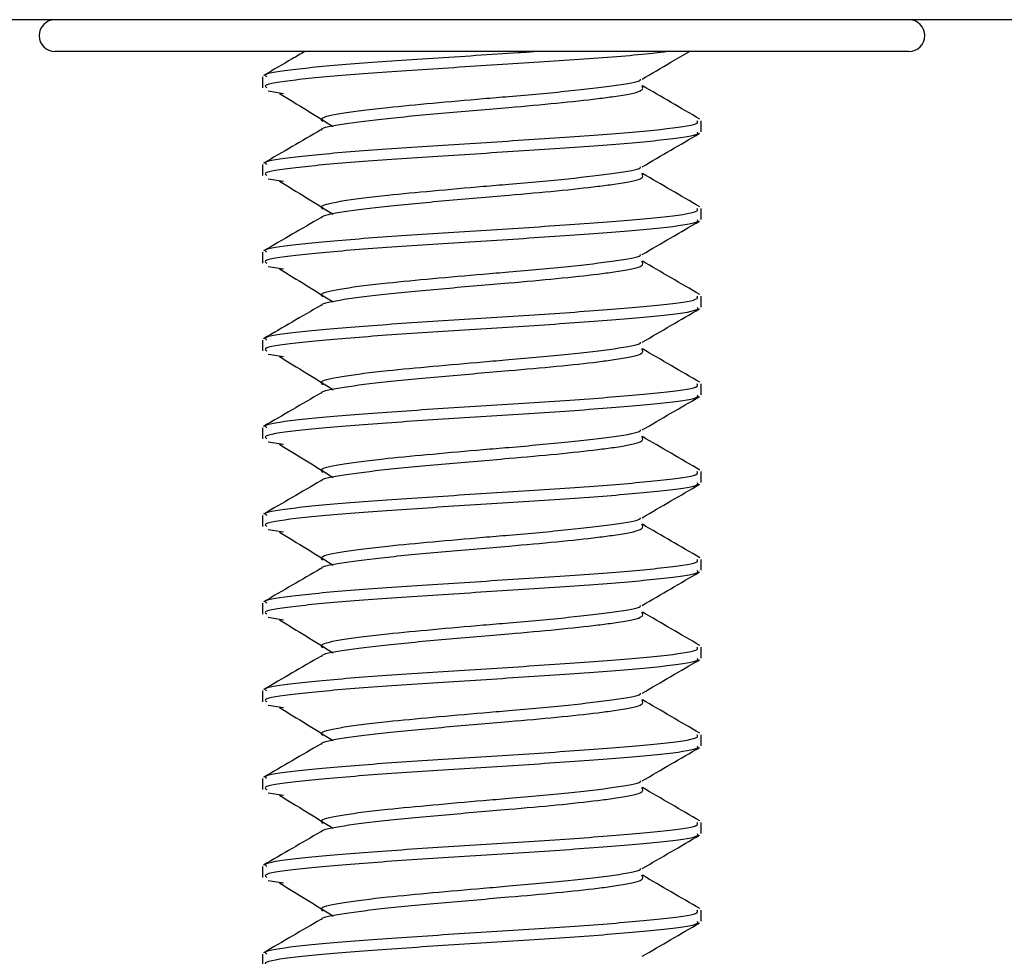
# Model space of a CAD drawing. Units: inches. Extents: x 0.1 to 10.8, y 0.2 to 8.4.
# Drawn here: x 5.3 to 5.4, y 4.5 to 4.6 of the extents above; entities that cross this region are included whole.
import ezdxf

# ---------------------------------------------------------------- set-up
doc = ezdxf.new("R2010")
doc.units = ezdxf.units.IN
doc.header["$MEASUREMENT"] = 0

msp = doc.modelspace()

# ---------------------------------------------------------------- linework, layer by layer
at = {"color": 7, "linetype": 'Continuous', "lineweight": 25}
for p, q in [((5.843428, 4.6237322), (5.1376279, 4.6237322)), ((5.4075644, 4.6185541), (5.2685056, 4.6185541)), ((5.3023207, 4.6144255), (5.3023207, 4.6126398)), ((5.3032308, 4.612125), (5.3057148, 4.6117369)), ((5.3737493, 4.605497), (5.3737493, 4.6072827)), ((5.3023207, 4.6001398), (5.3023207, 4.5983541)), ((5.3032308, 4.5978393), (5.3057148, 4.5974512)), ((5.3737493, 4.5912113), (5.3737493, 4.592997)), ((5.3023207, 4.5858541), (5.3023207, 4.5840684)), ((5.3032308, 4.5835536), (5.3057148, 4.5831655)), ((5.3737493, 4.5769255), (5.3737493, 4.5787113)), ((5.3023207, 4.5715684), (5.3023207, 4.5697827)), ((5.3032308, 4.5692679), (5.3057148, 4.5688798)), ((5.3737493, 4.5626398), (5.3737493, 4.5644255)), ((5.3023207, 4.5572827), (5.3023207, 4.555497)), ((5.3032308, 4.5549822), (5.3057148, 4.5545941)), ((5.3737493, 4.5483541), (5.3737493, 4.5501398)), ((5.3023207, 4.542997), (5.3023207, 4.5412113)), ((5.3032308, 4.5406965), (5.3057148, 4.5403084)), ((5.3737493, 4.5340684), (5.3737493, 4.5358541)), ((5.3023207, 4.5287113), (5.3023207, 4.5269255)), ((5.3032308, 4.5264107), (5.3057148, 4.5260227)), ((5.3737493, 4.5197827), (5.3737493, 4.5215684)), ((5.3023207, 4.5144255), (5.3023207, 4.5126398)), ((5.3032308, 4.512125), (5.3057148, 4.5117369)), ((5.3737493, 4.505497), (5.3737493, 4.5072827)), ((5.3023207, 4.5001398), (5.3023207, 4.4983541)), ((5.3032308, 4.4978393), (5.3057148, 4.4974512)), ((5.3737493, 4.4912113), (5.3737493, 4.492997)), ((5.3023207, 4.4858541), (5.3023207, 4.4840684)), ((5.3032308, 4.4835536), (5.3057148, 4.4831655)), ((5.3737493, 4.4769255), (5.3737493, 4.4787113)), ((5.3023207, 4.4715684), (5.3023207, 4.4697827))]:
    msp.add_line(p, q, dxfattribs=at)
for centre, start, end in [((5.2685056, 4.6211431), 90, 270), ((5.4075644, 4.6211431), 270, 90)]:
    msp.add_arc(centre, 0.002589, start, end, dxfattribs=at)
for points, knots in [([(5.3092032, 4.6185541), (5.3085141, 4.6181531), (5.3062742, 4.6168493), (5.3040314, 4.615547), (5.3024785, 4.6146453)], [0, 0, 0, 0, 0.30761214, 1, 1, 1, 1]), ([(5.3682705, 4.6185541), (5.3679119, 4.6184944), (5.3657653, 4.6181371), (5.3572092, 4.6174822), (5.3441743, 4.6165893), (5.3298111, 4.6156965), (5.316726, 4.6148036), (5.3071746, 4.6139107), (5.3022971, 4.6131895), (5.3028317, 4.6127658), (5.3029907, 4.6126398)], [0, 0, 0, 0, 0.03027858, 0.18124481, 0.33221103, 0.48317726, 0.63414349, 0.78510972, 0.93607595, 1, 1, 1, 1]), ([(5.3029907, 4.6144255), (5.3028318, 4.6145516), (5.3022976, 4.6149752), (5.3071692, 4.6156965), (5.3167456, 4.6165893), (5.329738, 4.6174822), (5.3405276, 4.6181371), (5.3457015, 4.6184944), (5.3465659, 4.6185541)], [0, 0, 0, 0, 0.09157287, 0.30783594, 0.52409901, 0.74036208, 0.95662515, 1, 1, 1, 1]), ([(5.3641398, 4.614069), (5.3656957, 4.6149772), (5.3682603, 4.6164741), (5.3708291, 4.6179669), (5.3718394, 4.6185541)], [0, 0, 0, 0, 0.60667628, 1, 1, 1, 1]), ([(5.3121411, 4.6071505), (5.3119612, 4.6073207), (5.3114663, 4.6077885), (5.3151576, 4.608552), (5.3217883, 4.609391), (5.3299444, 4.6101443), (5.3368855, 4.6107721), (5.3444704, 4.6113987), (5.3524932, 4.6121289), (5.3598954, 4.6130168), (5.3638328, 4.6136653), (5.3638485, 4.6140151), (5.3638509, 4.6140673)], [0, 0, 0, 0, 0.07370882, 0.20269746, 0.33168611, 0.43431471, 0.53825398, 0.59041935, 0.71940799, 0.84839663, 0.97738528, 1, 1, 1, 1]), ([(5.3120018, 4.6057684), (5.3119818, 4.605804), (5.3117944, 4.6061371), (5.3152959, 4.6067678), (5.3222315, 4.6076612), (5.3319672, 4.608552), (5.3418125, 4.609391), (5.3504283, 4.6101443), (5.3560837, 4.6107721), (5.3609562, 4.6113987), (5.3646183, 4.6121171), (5.364266, 4.6126988), (5.3640933, 4.6129839)], [0, 0, 0, 0, 0.01476499, 0.13841649, 0.262068, 0.3857195, 0.509371, 0.60775316, 0.70739176, 0.75739868, 0.88105019, 1, 1, 1, 1]), ([(5.3735267, 4.6075414), (5.3719647, 4.6084484), (5.3688437, 4.6102605), (5.3657255, 4.6120777), (5.364168, 4.6129853)], [0, 0, 0, 0, 0.50050731, 1, 1, 1, 1]), ([(5.3050767, 4.6117322), (5.3065376, 4.6108333), (5.3094589, 4.609036), (5.3123547, 4.6072379), (5.3138024, 4.606339)], [0, 0, 0, 0, 0.500078221, 1, 1, 1, 1]), ([(5.3029907, 4.6001398), (5.3028317, 4.6002658), (5.3022969, 4.6006895), (5.3071762, 4.6014107), (5.31672, 4.6023036), (5.3298332, 4.6031965), (5.3440919, 4.6040893), (5.357517, 4.6049822), (5.3677249, 4.605875), (5.3733971, 4.6066419), (5.3731644, 4.6071111), (5.3730793, 4.6072827)], [0, 0, 0, 0, 0.0529291, 0.1779291, 0.3029291, 0.4279291, 0.5529291, 0.6779291, 0.8029291, 0.9279291, 1, 1, 1, 1]), ([(5.3117855, 4.6057711), (5.310236, 4.604869), (5.3071355, 4.6030642), (5.3040313, 4.6012613), (5.3024785, 4.6003595)], [0, 0, 0, 0, 0.499804392, 1, 1, 1, 1]), ([(5.3730793, 4.605497), (5.3731644, 4.6053254), (5.3733971, 4.6048562), (5.3677249, 4.6040893), (5.357517, 4.6031965), (5.3440919, 4.6023036), (5.3298332, 4.6014107), (5.31672, 4.6005179), (5.3071762, 4.599625), (5.3022969, 4.5989038), (5.3028317, 4.5984801), (5.3029907, 4.5983541)], [0, 0, 0, 0, 0.072070902, 0.197070902, 0.322070902, 0.447070902, 0.572070902, 0.697070902, 0.822070902, 0.947070902, 1, 1, 1, 1]), ([(5.3641398, 4.5997833), (5.3656958, 4.6006914), (5.3688105, 4.6025091), (5.3719303, 4.6043219), (5.3734915, 4.6052291)], [0, 0, 0, 0, 0.49955815, 1, 1, 1, 1]), ([(5.3121411, 4.5928648), (5.3119612, 4.5930349), (5.3114663, 4.5935028), (5.3151576, 4.5942663), (5.3217883, 4.5951053), (5.3299444, 4.5958586), (5.3368855, 4.5964864), (5.3444704, 4.5971129), (5.3524932, 4.5978432), (5.3598954, 4.5987311), (5.3638328, 4.5993796), (5.3638485, 4.5997294), (5.3638509, 4.5997816)], [0, 0, 0, 0, 0.07370882, 0.20269746, 0.33168611, 0.43431471, 0.53825398, 0.59041935, 0.71940799, 0.84839663, 0.97738528, 1, 1, 1, 1]), ([(5.3120018, 4.5914827), (5.3119818, 4.5915182), (5.3117944, 4.5918514), (5.3152959, 4.5924821), (5.3222315, 4.5933755), (5.3319672, 4.5942663), (5.3418125, 4.5951053), (5.3504283, 4.5958586), (5.3560837, 4.5964864), (5.3609562, 4.597113), (5.3646183, 4.5978314), (5.364266, 4.5984131), (5.3640933, 4.5986982)], [0, 0, 0, 0, 0.014764987, 0.138416492, 0.262067996, 0.385719501, 0.509371005, 0.607753163, 0.70739176, 0.757398684, 0.881050189, 1, 1, 1, 1]), ([(5.3735267, 4.5932557), (5.3719647, 4.5941627), (5.3688437, 4.5959748), (5.3657255, 4.5977919), (5.364168, 4.5986996)], [0, 0, 0, 0, 0.50050731, 1, 1, 1, 1]), ([(5.3050767, 4.5974464), (5.3065376, 4.5965476), (5.3094589, 4.5947503), (5.3123547, 4.5929522), (5.3138024, 4.5920532)], [0, 0, 0, 0, 0.50007822, 1, 1, 1, 1]), ([(5.3029907, 4.5858541), (5.3028317, 4.5859801), (5.3022969, 4.5864038), (5.3071762, 4.587125), (5.31672, 4.5880179), (5.3298332, 4.5889107), (5.3440919, 4.5898036), (5.357517, 4.5906965), (5.3677249, 4.5915893), (5.3733971, 4.5923562), (5.3731644, 4.5928254), (5.3730793, 4.592997)], [0, 0, 0, 0, 0.0529291, 0.1779291, 0.3029291, 0.4279291, 0.5529291, 0.6779291, 0.8029291, 0.9279291, 1, 1, 1, 1]), ([(5.3117855, 4.5914853), (5.310236, 4.5905833), (5.3071355, 4.5887785), (5.3040313, 4.5869756), (5.3024785, 4.5860738)], [0, 0, 0, 0, 0.499804392, 1, 1, 1, 1]), ([(5.3730793, 4.5912113), (5.3731644, 4.5910397), (5.3733971, 4.5905704), (5.3677249, 4.5898036), (5.357517, 4.5889107), (5.3440919, 4.5880179), (5.3298332, 4.587125), (5.31672, 4.5862322), (5.3071762, 4.5853393), (5.3022969, 4.5846181), (5.3028317, 4.5841944), (5.3029907, 4.5840684)], [0, 0, 0, 0, 0.072070902, 0.197070902, 0.322070902, 0.447070902, 0.572070902, 0.697070902, 0.822070902, 0.947070902, 1, 1, 1, 1]), ([(5.3641398, 4.5854976), (5.3656958, 4.5864057), (5.3688105, 4.5882234), (5.3719303, 4.5900361), (5.3734915, 4.5909433)], [0, 0, 0, 0, 0.499558148, 1, 1, 1, 1]), ([(5.3121411, 4.5785791), (5.3119612, 4.5787492), (5.3114663, 4.5792171), (5.3151576, 4.5799806), (5.3217883, 4.5808196), (5.3299444, 4.5815728), (5.3368855, 4.5822007), (5.3444704, 4.5828272), (5.3524932, 4.5835575), (5.3598954, 4.5844454), (5.3638328, 4.5850939), (5.3638485, 4.5854437), (5.3638509, 4.5854959)], [0, 0, 0, 0, 0.07370882, 0.20269746, 0.33168611, 0.43431471, 0.53825398, 0.59041935, 0.71940799, 0.84839663, 0.97738528, 1, 1, 1, 1]), ([(5.3120018, 4.577197), (5.3119818, 4.5772325), (5.3117944, 4.5775657), (5.3152959, 4.5781963), (5.3222315, 4.5790897), (5.3319672, 4.5799806), (5.3418125, 4.5808196), (5.3504283, 4.5815729), (5.3560837, 4.5822007), (5.3609562, 4.5828272), (5.3646183, 4.5835457), (5.364266, 4.5841273), (5.3640933, 4.5844125)], [0, 0, 0, 0, 0.014764987, 0.138416492, 0.262067996, 0.385719501, 0.509371005, 0.607753163, 0.70739176, 0.757398684, 0.881050189, 1, 1, 1, 1]), ([(5.3735267, 4.57897), (5.3719647, 4.579877), (5.3688437, 4.5816891), (5.3657255, 4.5835062), (5.364168, 4.5844139)], [0, 0, 0, 0, 0.50050731, 1, 1, 1, 1]), ([(5.3050767, 4.5831607), (5.3065376, 4.5822619), (5.3094589, 4.5804646), (5.3123547, 4.5786665), (5.3138024, 4.5777675)], [0, 0, 0, 0, 0.50007822, 1, 1, 1, 1]), ([(5.3029907, 4.5715684), (5.3028317, 4.5716944), (5.3022969, 4.5721181), (5.3071762, 4.5728393), (5.31672, 4.5737322), (5.3298332, 4.574625), (5.3440919, 4.5755179), (5.357517, 4.5764107), (5.3677249, 4.5773036), (5.3733971, 4.5780704), (5.3731644, 4.5785397), (5.3730793, 4.5787113)], [0, 0, 0, 0, 0.0529291, 0.1779291, 0.3029291, 0.4279291, 0.5529291, 0.6779291, 0.8029291, 0.9279291, 1, 1, 1, 1]), ([(5.3117855, 4.5771996), (5.310236, 4.5762976), (5.3071355, 4.5744928), (5.3040313, 4.5726899), (5.3024785, 4.5717881)], [0, 0, 0, 0, 0.499804392, 1, 1, 1, 1]), ([(5.3730793, 4.5769255), (5.3731644, 4.5767539), (5.3733971, 4.5762847), (5.3677249, 4.5755179), (5.357517, 4.574625), (5.3440919, 4.5737322), (5.3298332, 4.5728393), (5.31672, 4.5719465), (5.3071762, 4.5710536), (5.3022969, 4.5703323), (5.3028317, 4.5699087), (5.3029907, 4.5697827)], [0, 0, 0, 0, 0.072070902, 0.197070902, 0.322070902, 0.447070902, 0.572070902, 0.697070902, 0.822070902, 0.947070902, 1, 1, 1, 1]), ([(5.3641398, 4.5712119), (5.3656958, 4.5721199), (5.3688105, 4.5739377), (5.3719303, 4.5757504), (5.3734915, 4.5766576)], [0, 0, 0, 0, 0.499558148, 1, 1, 1, 1]), ([(5.3121411, 4.5642934), (5.3119612, 4.5644635), (5.3114663, 4.5649314), (5.3151576, 4.5656949), (5.3217883, 4.5665339), (5.3299444, 4.5672871), (5.3368855, 4.567915), (5.3444704, 4.5685415), (5.3524932, 4.5692718), (5.3598954, 4.5701597), (5.3638328, 4.5708082), (5.3638485, 4.571158), (5.3638509, 4.5712101)], [0, 0, 0, 0, 0.073708817, 0.202697461, 0.331686106, 0.43431471, 0.538253984, 0.590419345, 0.71940799, 0.848396635, 0.977385279, 1, 1, 1, 1]), ([(5.3120018, 4.5629113), (5.3119818, 4.5629468), (5.3117944, 4.56328), (5.3152959, 4.5639106), (5.3222315, 4.564804), (5.3319672, 4.5656949), (5.3418125, 4.5665339), (5.3504283, 4.5672871), (5.3560837, 4.567915), (5.3609562, 4.5685415), (5.3646183, 4.56926), (5.364266, 4.5698416), (5.3640933, 4.5701268)], [0, 0, 0, 0, 0.01476499, 0.13841649, 0.262068, 0.3857195, 0.509371, 0.60775316, 0.70739176, 0.75739868, 0.88105019, 1, 1, 1, 1]), ([(5.3735267, 4.5646843), (5.3719647, 4.5655912), (5.3688437, 4.5674034), (5.3657255, 4.5692205), (5.364168, 4.5701282)], [0, 0, 0, 0, 0.50050731, 1, 1, 1, 1]), ([(5.3050767, 4.568875), (5.3065376, 4.5679762), (5.3094589, 4.5661789), (5.3123547, 4.5643807), (5.3138024, 4.5634818)], [0, 0, 0, 0, 0.50007822, 1, 1, 1, 1]), ([(5.3029907, 4.5572827), (5.3028317, 4.5574087), (5.3022969, 4.5578323), (5.3071762, 4.5585536), (5.31672, 4.5594465), (5.3298332, 4.5603393), (5.3440919, 4.5612322), (5.357517, 4.562125), (5.3677249, 4.5630179), (5.3733971, 4.5637847), (5.3731644, 4.5642539), (5.3730793, 4.5644255)], [0, 0, 0, 0, 0.0529291, 0.1779291, 0.3029291, 0.4279291, 0.5529291, 0.6779291, 0.8029291, 0.9279291, 1, 1, 1, 1]), ([(5.3117855, 4.5629139), (5.310236, 4.5620119), (5.3071355, 4.5602071), (5.3040313, 4.5584042), (5.3024785, 4.5575024)], [0, 0, 0, 0, 0.499804392, 1, 1, 1, 1]), ([(5.3730793, 4.5626398), (5.3731644, 4.5624682), (5.3733971, 4.561999), (5.3677249, 4.5612322), (5.357517, 4.5603393), (5.3440919, 4.5594465), (5.3298332, 4.5585536), (5.31672, 4.5576607), (5.3071762, 4.5567679), (5.3022969, 4.5560466), (5.3028317, 4.555623), (5.3029907, 4.555497)], [0, 0, 0, 0, 0.072070902, 0.197070902, 0.322070902, 0.447070902, 0.572070902, 0.697070902, 0.822070902, 0.947070902, 1, 1, 1, 1]), ([(5.3641398, 4.5569262), (5.3656958, 4.5578342), (5.3688105, 4.5596519), (5.3719303, 4.5614647), (5.3734915, 4.5623719)], [0, 0, 0, 0, 0.499558148, 1, 1, 1, 1]), ([(5.3121411, 4.5500077), (5.3119612, 4.5501778), (5.3114663, 4.5506456), (5.3151576, 4.5514092), (5.3217883, 4.5522482), (5.3299444, 4.5530014), (5.3368855, 4.5536293), (5.3444704, 4.5542558), (5.3524932, 4.5549861), (5.3598954, 4.555874), (5.3638328, 4.5565225), (5.3638485, 4.5568723), (5.3638509, 4.5569244)], [0, 0, 0, 0, 0.07370882, 0.20269746, 0.33168611, 0.43431471, 0.53825398, 0.59041935, 0.71940799, 0.84839663, 0.97738528, 1, 1, 1, 1]), ([(5.3120018, 4.5486256), (5.3119818, 4.5486611), (5.3117944, 4.5489943), (5.3152959, 4.5496249), (5.3222315, 4.5505183), (5.3319672, 4.5514092), (5.3418125, 4.5522481), (5.3504283, 4.5530014), (5.3560837, 4.5536292), (5.3609562, 4.5542558), (5.3646183, 4.5549743), (5.364266, 4.5555559), (5.3640933, 4.5558411)], [0, 0, 0, 0, 0.01476499, 0.13841649, 0.262068, 0.3857195, 0.509371, 0.60775316, 0.70739176, 0.75739868, 0.88105019, 1, 1, 1, 1]), ([(5.3735267, 4.5503985), (5.3719647, 4.5513055), (5.3688437, 4.5531176), (5.3657255, 4.5549348), (5.364168, 4.5558425)], [0, 0, 0, 0, 0.50050731, 1, 1, 1, 1]), ([(5.3050767, 4.5545893), (5.3065376, 4.5536905), (5.3094589, 4.5518932), (5.3123547, 4.550095), (5.3138024, 4.5491961)], [0, 0, 0, 0, 0.50007822, 1, 1, 1, 1]), ([(5.3117855, 4.5486282), (5.310236, 4.5477261), (5.3071355, 4.5459213), (5.3040313, 4.5441185), (5.3024785, 4.5432167)], [0, 0, 0, 0, 0.49980439, 1, 1, 1, 1]), ([(5.3029907, 4.542997), (5.3028317, 4.543123), (5.3022969, 4.5435466), (5.3071762, 4.5442679), (5.31672, 4.5451607), (5.3298332, 4.5460536), (5.3440919, 4.5469465), (5.357517, 4.5478393), (5.3677249, 4.5487322), (5.3733971, 4.549499), (5.3731644, 4.5499682), (5.3730793, 4.5501398)], [0, 0, 0, 0, 0.052929098, 0.177929098, 0.302929098, 0.427929098, 0.552929098, 0.677929098, 0.802929098, 0.927929098, 1, 1, 1, 1]), ([(5.3730793, 4.5483541), (5.3731644, 4.5481825), (5.3733971, 4.5477133), (5.3677249, 4.5469465), (5.357517, 4.5460536), (5.3440919, 4.5451607), (5.3298332, 4.5442679), (5.31672, 4.543375), (5.3071762, 4.5424822), (5.3022969, 4.5417609), (5.3028317, 4.5413373), (5.3029907, 4.5412113)], [0, 0, 0, 0, 0.072070902, 0.197070902, 0.322070902, 0.447070902, 0.572070902, 0.697070902, 0.822070902, 0.947070902, 1, 1, 1, 1]), ([(5.3641398, 4.5426405), (5.3656958, 4.5435485), (5.3688105, 4.5453662), (5.3719303, 4.547179), (5.3734915, 4.5480862)], [0, 0, 0, 0, 0.499558148, 1, 1, 1, 1]), ([(5.3121411, 4.535722), (5.3119612, 4.5358921), (5.3114663, 4.5363599), (5.3151576, 4.5371234), (5.3217883, 4.5379624), (5.3299444, 4.5387157), (5.3368855, 4.5393435), (5.3444704, 4.5399701), (5.3524932, 4.5407003), (5.3598954, 4.5415882), (5.3638328, 4.5422368), (5.3638485, 4.5425865), (5.3638509, 4.5426387)], [0, 0, 0, 0, 0.07370882, 0.20269746, 0.33168611, 0.43431471, 0.53825398, 0.59041935, 0.71940799, 0.84839663, 0.97738528, 1, 1, 1, 1]), ([(5.3120018, 4.5343398), (5.3119818, 4.5343754), (5.3117944, 4.5347085), (5.3152959, 4.5353392), (5.3222315, 4.5362326), (5.3319672, 4.5371235), (5.3418125, 4.5379624), (5.3504283, 4.5387157), (5.3560837, 4.5393435), (5.3609562, 4.5399701), (5.3646183, 4.5406886), (5.364266, 4.5412702), (5.3640933, 4.5415554)], [0, 0, 0, 0, 0.01476499, 0.13841649, 0.262068, 0.3857195, 0.509371, 0.60775316, 0.70739176, 0.75739868, 0.88105019, 1, 1, 1, 1]), ([(5.3735267, 4.5361128), (5.3719647, 4.5370198), (5.3688437, 4.5388319), (5.3657255, 4.5406491), (5.364168, 4.5415567)], [0, 0, 0, 0, 0.50050731, 1, 1, 1, 1]), ([(5.3050767, 4.5403036), (5.3065376, 4.5394048), (5.3094589, 4.5376074), (5.3123547, 4.5358093), (5.3138024, 4.5349104)], [0, 0, 0, 0, 0.50007822, 1, 1, 1, 1]), ([(5.3029907, 4.5287113), (5.3028317, 4.5288373), (5.3022969, 4.5292609), (5.3071762, 4.5299822), (5.31672, 4.530875), (5.3298332, 4.5317679), (5.3440919, 4.5326607), (5.357517, 4.5335536), (5.3677249, 4.5344465), (5.3733971, 4.5352133), (5.3731644, 4.5356825), (5.3730793, 4.5358541)], [0, 0, 0, 0, 0.052929098, 0.177929098, 0.302929098, 0.427929098, 0.552929098, 0.677929098, 0.802929098, 0.927929098, 1, 1, 1, 1]), ([(5.3117855, 4.5343425), (5.310236, 4.5334404), (5.3071355, 4.5316356), (5.3040313, 4.5298328), (5.3024785, 4.528931)], [0, 0, 0, 0, 0.499804392, 1, 1, 1, 1]), ([(5.3730793, 4.5340684), (5.3731644, 4.5338968), (5.3733971, 4.5334276), (5.3677249, 4.5326607), (5.357517, 4.5317679), (5.3440919, 4.530875), (5.3298332, 4.5299822), (5.31672, 4.5290893), (5.3071762, 4.5281965), (5.3022969, 4.5274752), (5.3028317, 4.5270516), (5.3029907, 4.5269255)], [0, 0, 0, 0, 0.0720709, 0.1970709, 0.3220709, 0.4470709, 0.5720709, 0.6970709, 0.8220709, 0.9470709, 1, 1, 1, 1]), ([(5.3641398, 4.5283548), (5.3656958, 4.5292628), (5.3688105, 4.5310805), (5.3719303, 4.5328933), (5.3734915, 4.5338005)], [0, 0, 0, 0, 0.49955815, 1, 1, 1, 1]), ([(5.3121411, 4.5214363), (5.3119612, 4.5216064), (5.3114663, 4.5220742), (5.3151576, 4.5228377), (5.3217883, 4.5236767), (5.3299444, 4.52443), (5.3368855, 4.5250578), (5.3444704, 4.5256844), (5.3524932, 4.5264146), (5.3598954, 4.5273025), (5.3638328, 4.5279511), (5.3638485, 4.5283008), (5.3638509, 4.528353)], [0, 0, 0, 0, 0.07370882, 0.20269746, 0.33168611, 0.43431471, 0.53825398, 0.59041935, 0.71940799, 0.84839663, 0.97738528, 1, 1, 1, 1]), ([(5.3120018, 4.5200541), (5.3119818, 4.5200897), (5.3117944, 4.5204228), (5.3152959, 4.5210535), (5.3222315, 4.5219469), (5.3319672, 4.5228377), (5.3418125, 4.5236767), (5.3504283, 4.52443), (5.3560837, 4.5250578), (5.3609562, 4.5256844), (5.3646183, 4.5264029), (5.364266, 4.5269845), (5.3640933, 4.5272697)], [0, 0, 0, 0, 0.01476499, 0.13841649, 0.262068, 0.3857195, 0.509371, 0.60775316, 0.70739176, 0.75739868, 0.88105019, 1, 1, 1, 1]), ([(5.3735267, 4.5218271), (5.3719647, 4.5227341), (5.3688437, 4.5245462), (5.3657255, 4.5263634), (5.364168, 4.527271)], [0, 0, 0, 0, 0.50050731, 1, 1, 1, 1]), ([(5.3050767, 4.5260179), (5.3065376, 4.5251191), (5.3094589, 4.5233217), (5.3123547, 4.5215236), (5.3138024, 4.5206247)], [0, 0, 0, 0, 0.50007822, 1, 1, 1, 1]), ([(5.3029907, 4.5144255), (5.3028317, 4.5145516), (5.3022969, 4.5149752), (5.3071762, 4.5156965), (5.31672, 4.5165893), (5.3298332, 4.5174822), (5.3440919, 4.518375), (5.357517, 4.5192679), (5.3677249, 4.5201607), (5.3733971, 4.5209276), (5.3731644, 4.5213968), (5.3730793, 4.5215684)], [0, 0, 0, 0, 0.052929098, 0.177929098, 0.302929098, 0.427929098, 0.552929098, 0.677929098, 0.802929098, 0.927929098, 1, 1, 1, 1]), ([(5.3117855, 4.5200568), (5.310236, 4.5191547), (5.3071355, 4.5173499), (5.3040313, 4.515547), (5.3024785, 4.5146453)], [0, 0, 0, 0, 0.499804392, 1, 1, 1, 1]), ([(5.3730793, 4.5197827), (5.3731644, 4.5196111), (5.3733971, 4.5191419), (5.3677249, 4.518375), (5.357517, 4.5174822), (5.3440919, 4.5165893), (5.3298332, 4.5156965), (5.31672, 4.5148036), (5.3071762, 4.5139107), (5.3022969, 4.5131895), (5.3028317, 4.5127658), (5.3029907, 4.5126398)], [0, 0, 0, 0, 0.0720709, 0.1970709, 0.3220709, 0.4470709, 0.5720709, 0.6970709, 0.8220709, 0.9470709, 1, 1, 1, 1]), ([(5.3641398, 4.514069), (5.3656958, 4.5149771), (5.3688105, 4.5167948), (5.3719303, 4.5186076), (5.3734915, 4.5195148)], [0, 0, 0, 0, 0.49955815, 1, 1, 1, 1]), ([(5.3121411, 4.5071505), (5.3119612, 4.5073207), (5.3114663, 4.5077885), (5.3151576, 4.508552), (5.3217883, 4.509391), (5.3299444, 4.5101443), (5.3368855, 4.5107721), (5.3444704, 4.5113987), (5.3524932, 4.5121289), (5.3598954, 4.5130168), (5.3638328, 4.5136653), (5.3638485, 4.5140151), (5.3638509, 4.5140673)], [0, 0, 0, 0, 0.07370882, 0.20269746, 0.33168611, 0.43431471, 0.53825398, 0.59041935, 0.71940799, 0.84839663, 0.97738528, 1, 1, 1, 1]), ([(5.3120018, 4.5057684), (5.3119818, 4.505804), (5.3117944, 4.5061371), (5.3152959, 4.5067678), (5.3222315, 4.5076612), (5.3319672, 4.508552), (5.3418125, 4.509391), (5.3504283, 4.5101443), (5.3560837, 4.5107721), (5.3609562, 4.5113987), (5.3646183, 4.5121171), (5.364266, 4.5126988), (5.3640933, 4.5129839)], [0, 0, 0, 0, 0.01476499, 0.13841649, 0.262068, 0.3857195, 0.509371, 0.60775316, 0.70739176, 0.75739868, 0.88105019, 1, 1, 1, 1]), ([(5.3735267, 4.5075414), (5.3719647, 4.5084484), (5.3688437, 4.5102605), (5.3657255, 4.5120777), (5.364168, 4.5129853)], [0, 0, 0, 0, 0.50050731, 1, 1, 1, 1]), ([(5.3050767, 4.5117322), (5.3065376, 4.5108333), (5.3094589, 4.509036), (5.3123547, 4.5072379), (5.3138024, 4.506339)], [0, 0, 0, 0, 0.50007822, 1, 1, 1, 1]), ([(5.3029907, 4.5001398), (5.3028317, 4.5002658), (5.3022969, 4.5006895), (5.3071762, 4.5014107), (5.31672, 4.5023036), (5.3298332, 4.5031965), (5.3440919, 4.5040893), (5.357517, 4.5049822), (5.3677249, 4.505875), (5.3733971, 4.5066419), (5.3731644, 4.5071111), (5.3730793, 4.5072827)], [0, 0, 0, 0, 0.052929098, 0.177929098, 0.302929098, 0.427929098, 0.552929098, 0.677929098, 0.802929098, 0.927929098, 1, 1, 1, 1]), ([(5.3117855, 4.5057711), (5.310236, 4.504869), (5.3071355, 4.5030642), (5.3040313, 4.5012613), (5.3024785, 4.5003595)], [0, 0, 0, 0, 0.499804392, 1, 1, 1, 1]), ([(5.3730793, 4.505497), (5.3731644, 4.5053254), (5.3733971, 4.5048562), (5.3677249, 4.5040893), (5.357517, 4.5031965), (5.3440919, 4.5023036), (5.3298332, 4.5014107), (5.31672, 4.5005179), (5.3071762, 4.499625), (5.3022969, 4.4989038), (5.3028317, 4.4984801), (5.3029907, 4.4983541)], [0, 0, 0, 0, 0.0720709, 0.1970709, 0.3220709, 0.4470709, 0.5720709, 0.6970709, 0.8220709, 0.9470709, 1, 1, 1, 1]), ([(5.3641398, 4.4997833), (5.3656958, 4.5006914), (5.3688105, 4.5025091), (5.3719303, 4.5043219), (5.3734915, 4.5052291)], [0, 0, 0, 0, 0.49955815, 1, 1, 1, 1]), ([(5.3121411, 4.4928648), (5.3119612, 4.4930349), (5.3114663, 4.4935028), (5.3151576, 4.4942663), (5.3217883, 4.4951053), (5.3299444, 4.4958586), (5.3368855, 4.4964864), (5.3444704, 4.4971129), (5.3524932, 4.4978432), (5.3598954, 4.4987311), (5.3638328, 4.4993796), (5.3638485, 4.4997294), (5.3638509, 4.4997816)], [0, 0, 0, 0, 0.07370882, 0.20269746, 0.33168611, 0.43431471, 0.53825398, 0.59041935, 0.71940799, 0.84839663, 0.97738528, 1, 1, 1, 1]), ([(5.3050767, 4.4974464), (5.3065376, 4.4965476), (5.3094589, 4.4947503), (5.3123547, 4.4929522), (5.3138024, 4.4920532)], [0, 0, 0, 0, 0.50007822, 1, 1, 1, 1]), ([(5.3120018, 4.4914827), (5.3119818, 4.4915182), (5.3117944, 4.4918514), (5.3152959, 4.4924821), (5.3222315, 4.4933755), (5.3319672, 4.4942663), (5.3418125, 4.4951053), (5.3504283, 4.4958586), (5.3560837, 4.4964864), (5.3609562, 4.497113), (5.3646183, 4.4978314), (5.364266, 4.4984131), (5.3640933, 4.4986982)], [0, 0, 0, 0, 0.01476499, 0.13841649, 0.262068, 0.3857195, 0.509371, 0.60775316, 0.70739176, 0.75739868, 0.88105019, 1, 1, 1, 1]), ([(5.3735267, 4.4932557), (5.3719647, 4.4941627), (5.3688437, 4.4959748), (5.3657255, 4.4977919), (5.364168, 4.4986996)], [0, 0, 0, 0, 0.50050731, 1, 1, 1, 1]), ([(5.3029907, 4.4858541), (5.3028317, 4.4859801), (5.3022969, 4.4864038), (5.3071762, 4.487125), (5.31672, 4.4880179), (5.3298332, 4.4889107), (5.3440919, 4.4898036), (5.357517, 4.4906965), (5.3677249, 4.4915893), (5.3733971, 4.4923562), (5.3731644, 4.4928254), (5.3730793, 4.492997)], [0, 0, 0, 0, 0.0529291, 0.1779291, 0.3029291, 0.4279291, 0.5529291, 0.6779291, 0.8029291, 0.9279291, 1, 1, 1, 1]), ([(5.3117855, 4.4914853), (5.310236, 4.4905833), (5.3071355, 4.4887785), (5.3040313, 4.4869756), (5.3024785, 4.4860738)], [0, 0, 0, 0, 0.499804392, 1, 1, 1, 1]), ([(5.3730793, 4.4912113), (5.3731644, 4.4910397), (5.3733971, 4.4905704), (5.3677249, 4.4898036), (5.357517, 4.4889107), (5.3440919, 4.4880179), (5.3298332, 4.487125), (5.31672, 4.4862322), (5.3071762, 4.4853393), (5.3022969, 4.4846181), (5.3028317, 4.4841944), (5.3029907, 4.4840684)], [0, 0, 0, 0, 0.0720709, 0.1970709, 0.3220709, 0.4470709, 0.5720709, 0.6970709, 0.8220709, 0.9470709, 1, 1, 1, 1]), ([(5.3641398, 4.4854976), (5.3656958, 4.4864057), (5.3688105, 4.4882234), (5.3719303, 4.4900361), (5.3734915, 4.4909433)], [0, 0, 0, 0, 0.49955815, 1, 1, 1, 1]), ([(5.3121411, 4.4785791), (5.3119612, 4.4787492), (5.3114663, 4.4792171), (5.3151576, 4.4799806), (5.3217883, 4.4808196), (5.3299444, 4.4815728), (5.3368855, 4.4822007), (5.3444704, 4.4828272), (5.3524932, 4.4835575), (5.3598954, 4.4844454), (5.3638328, 4.4850939), (5.3638485, 4.4854437), (5.3638509, 4.4854959)], [0, 0, 0, 0, 0.07370882, 0.20269746, 0.33168611, 0.43431471, 0.53825398, 0.59041935, 0.71940799, 0.84839663, 0.97738528, 1, 1, 1, 1]), ([(5.3050767, 4.4831607), (5.3065376, 4.4822619), (5.3094589, 4.4804646), (5.3123547, 4.4786665), (5.3138024, 4.4777675)], [0, 0, 0, 0, 0.50007822, 1, 1, 1, 1]), ([(5.3120018, 4.477197), (5.3119818, 4.4772325), (5.3117944, 4.4775657), (5.3152959, 4.4781963), (5.3222315, 4.4790897), (5.3319672, 4.4799806), (5.3418125, 4.4808196), (5.3504283, 4.4815729), (5.3560837, 4.4822007), (5.3609562, 4.4828272), (5.3646183, 4.4835457), (5.364266, 4.4841273), (5.3640933, 4.4844125)], [0, 0, 0, 0, 0.014764987, 0.138416492, 0.262067996, 0.385719501, 0.509371005, 0.607753163, 0.70739176, 0.757398684, 0.881050189, 1, 1, 1, 1]), ([(5.3735267, 4.47897), (5.3719647, 4.479877), (5.3688437, 4.4816891), (5.3657255, 4.4835062), (5.364168, 4.4844139)], [0, 0, 0, 0, 0.500507311, 1, 1, 1, 1]), ([(5.3029907, 4.4715684), (5.3028317, 4.4716944), (5.3022969, 4.4721181), (5.3071762, 4.4728393), (5.31672, 4.4737322), (5.3298332, 4.474625), (5.3440919, 4.4755179), (5.357517, 4.4764107), (5.3677249, 4.4773036), (5.3733971, 4.4780704), (5.3731644, 4.4785397), (5.3730793, 4.4787113)], [0, 0, 0, 0, 0.052929098, 0.177929098, 0.302929098, 0.427929098, 0.552929098, 0.677929098, 0.802929098, 0.927929098, 1, 1, 1, 1]), ([(5.3117855, 4.4771996), (5.310236, 4.4762976), (5.3071355, 4.4744928), (5.3040313, 4.4726899), (5.3024785, 4.4717881)], [0, 0, 0, 0, 0.499804392, 1, 1, 1, 1]), ([(5.3730793, 4.4769255), (5.3731644, 4.4767539), (5.3733971, 4.4762847), (5.3677249, 4.4755179), (5.357517, 4.474625), (5.3440919, 4.4737322), (5.3298332, 4.4728393), (5.31672, 4.4719465), (5.3071762, 4.4710536), (5.3022969, 4.4703323), (5.3028317, 4.4699087), (5.3029907, 4.4697827)], [0, 0, 0, 0, 0.0720709, 0.1970709, 0.3220709, 0.4470709, 0.5720709, 0.6970709, 0.8220709, 0.9470709, 1, 1, 1, 1]), ([(5.3641398, 4.4712119), (5.3656958, 4.4721199), (5.3688105, 4.4739377), (5.3719303, 4.4757504), (5.3734915, 4.4766576)], [0, 0, 0, 0, 0.49955815, 1, 1, 1, 1])]:
    msp.add_open_spline(points, degree=3, knots=knots, dxfattribs=at)

doc.saveas('drawing.dxf')
